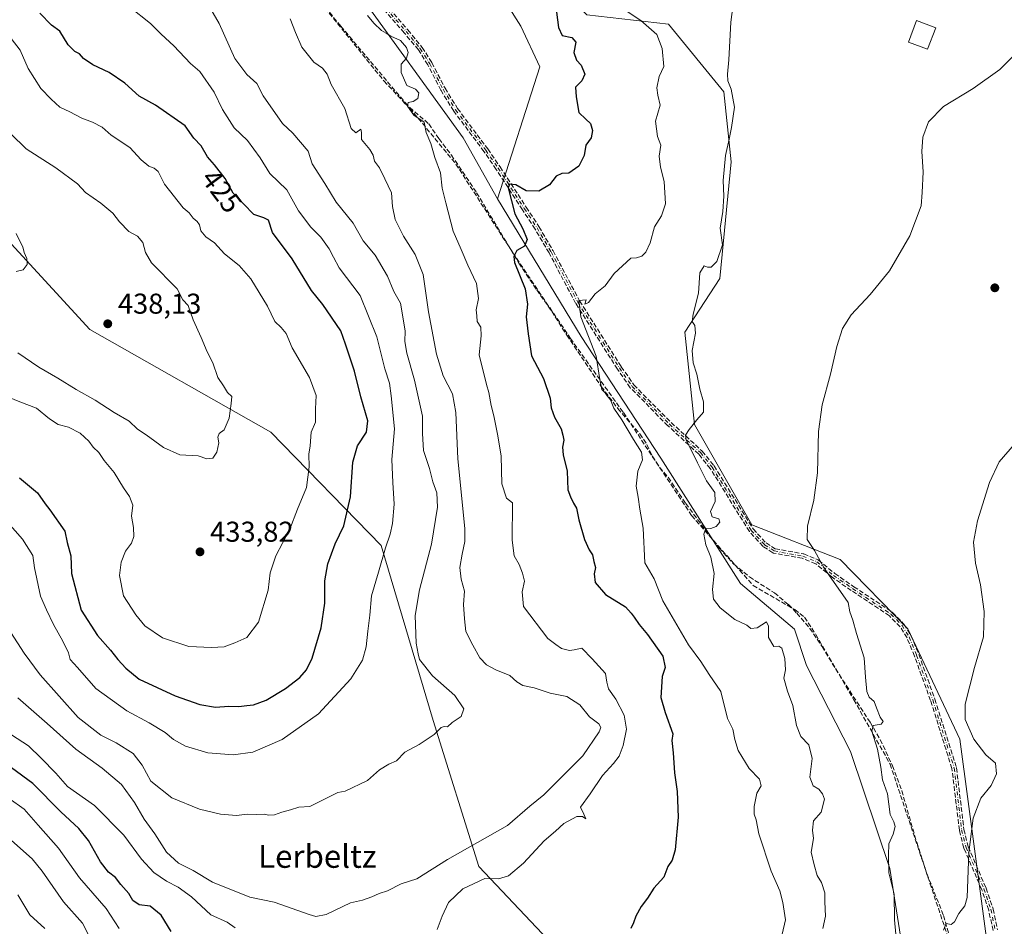
# Model space of a CAD drawing. Units: metres. Extents: x 628513 to 631984, y 4697230 to 4699607.
# Drawn here: x 629104 to 629448, y 4699131 to 4699448 of the extents above; entities that cross this region are included whole.
import ezdxf
from ezdxf.enums import TextEntityAlignment as Align

# ---------------------------------------------------------------- set-up
doc = ezdxf.new("R2010")
doc.units = ezdxf.units.M
doc.header["$MEASUREMENT"] = 0
doc.linetypes.add('DGN Style 3', pattern=[2.307223, 1.648017, -0.659207])
doc.linetypes.add('DGN Style 4', pattern=[2.638475, 1.318413, -0.659207, 0.001648, -0.659207])
for name, color, linetype, lineweight in [('Arbolado forestal CxS', 92, 'Continuous', 0), ('Camino eje', 30, 'DGN Style 4', 13), ('Corriente artificial lineal', 4, 'DGN Style 3', 13), ('Cultivos herbáceos CxS', 92, 'Continuous', 0), ('Curva de nivel maestra', 30, 'Continuous', 30), ('Curva de nivel normal', 30, 'Continuous', 0), ('Edificación Cxs', 1, 'Continuous', 13), ('Matorral CxS', 135, 'Continuous', 0), ('Punto de cota en terreno', 7, 'Continuous', 0), ('Rótulo de curva de nivel directora', 7, 'Continuous', 0), ('Rótulo de punto de cota en terreno', 7, 'Continuous', 0), ('Senda', 7, 'DGN Style 3', 0), ('Suelo desnudo CxS', 253, 'Continuous', 0), ('Texto cartográfico', 7, 'Continuous', 0)]:
    doc.layers.add(name, color=color, linetype=linetype, lineweight=lineweight)
doc.styles.add('Style-Arial', font='txt')

# ---------------------------------------------------------------- blocks, each defined once
blk = doc.blocks.new('*U4')
at = {"layer": 'Cultivos herbáceos CxS', "color": 92, "linetype": 'Continuous', "lineweight": 0}
blk.add_polyline3d([(629443.1197, 4699114.9611, 377.9477), (629432.1277, 4699196.8945, 380.8218), (629413.9895, 4699235.3865, 382.3952), (629390.3549, 4699259.5813, 384.1065), (629359.4791, 4699271.6491, 387.2107), (629339.4997, 4699306.6879, 390.1008), (629336.1101, 4699338.9853, 390.4894), (629348.3233, 4699357.7183, 389.1803), (629352.3339, 4699398.4635, 389.7323), (629349.6821, 4699422.8987, 390.513), (629330.4437, 4699446.5445, 393.2326), (629301.8619, 4699449.8433, 396.7535), (629283.1731, 4699469.0891, 397.7989), (629266.6837, 4699492.1843, 398.2312), (629264.0773, 4699469.1901, 401.1031), (629278.8279, 4699445.8829, 401.338), (629285.4235, 4699431.5861, 401.3421), (629270.7231, 4699385.5427, 401.2112), (629258.7285, 4699406.8207, 403.0073), (629221.8093, 4699457.9293, 404.6794), (629182.0363, 4699512.5293, 404.8788), (629154.5537, 4699537.2741, 407.0558), (629143.4016, 4699554.678, 407.9368), (629585.189, 4699562.9227, 380.5249)], dxfattribs=at)
blk = doc.blocks.new('5PATER')
at = {"layer": 'Suelo desnudo CxS', "linetype": 'Continuous', "lineweight": 0}
h = blk.add_hatch(color=51, dxfattribs=at)
edge = h.paths.add_edge_path()
edge.add_ellipse((0, 0), major_axis=(-0.11, -0.111), ratio=0.999422, start_angle=0, end_angle=360)

msp = doc.modelspace()

# ---------------------------------------------------------------- linework, layer by layer
at = {"layer": 'Arbolado forestal CxS', "color": 92, "linetype": 'Continuous', "lineweight": 0}
for points in [[(629443.1197, 4699114.9611, 377.9477), (629432.1277, 4699196.8945, 380.8218), (629413.9895, 4699235.3865, 382.3952), (629390.3549, 4699259.5813, 384.1065), (629359.4791, 4699271.6491, 387.2107), (629339.4997, 4699306.6879, 390.1008), (629336.1101, 4699338.9853, 390.4894), (629348.3233, 4699357.7183, 389.1803), (629352.3339, 4699398.4635, 389.7323), (629349.6821, 4699422.8987, 390.513), (629330.4437, 4699446.5445, 393.2326), (629301.8619, 4699449.8433, 396.7535), (629283.1731, 4699469.0891, 397.7989), (629266.6837, 4699492.1843, 398.2312), (629264.0773, 4699469.1901, 401.1031), (629278.8279, 4699445.8829, 401.338), (629285.4235, 4699431.5861, 401.3421), (629270.7231, 4699385.5427, 401.2112)], [(629414.6207, 4699107.3487, 383.791), (629407.7393, 4699151.6199, 384.7788), (629393.9589, 4699192.5359, 387.1007), (629378.5565, 4699222.6149, 388.813), (629374.4135, 4699235.2069, 388.6459), (629355.5699, 4699251.2269, 388.5409), (629327.7385, 4699294.9519, 392.8304), (629299.9403, 4699337.4087, 395.9024), (629270.7231, 4699385.5427, 401.2112), (629285.4235, 4699431.5861, 401.3421), (629278.8279, 4699445.8829, 401.338), (629264.0773, 4699469.1901, 401.1031)], [(629301.8619, 4699449.8433, 396.7535), (629330.4437, 4699446.5445, 393.2326), (629349.6821, 4699422.8987, 390.513), (629352.3339, 4699398.4635, 389.7323), (629348.3233, 4699357.7183, 389.1803), (629336.1101, 4699338.9853, 390.4894), (629339.4997, 4699306.6879, 390.1008), (629359.4791, 4699271.6491, 387.2107), (629390.3549, 4699259.5813, 384.1065), (629413.9895, 4699235.3865, 382.3952), (629432.1277, 4699196.8945, 380.8218), (629443.1197, 4699114.9611, 377.9477)], [(629270.7231, 4699385.5427, 401.2112), (629299.9403, 4699337.4087, 395.9024), (629327.7385, 4699294.9519, 392.8304), (629355.5699, 4699251.2269, 388.5409), (629374.4135, 4699235.2069, 388.6459), (629378.5565, 4699222.6149, 388.813), (629393.9589, 4699192.5359, 387.1007), (629407.7393, 4699151.6199, 384.7788), (629414.6207, 4699107.3487, 383.791), (629398.7655, 4699082.1705, 387.2922), (629377.4973, 4699069.5513, 395.2993)]]:
    msp.add_polyline3d(points, dxfattribs=at)
at = {"layer": 'Camino eje', "color": 30, "linetype": 'DGN Style 4', "lineweight": 13}
msp.add_polyline3d([(629226.2801, 4699458.3901, 406.0116), (629238.7701, 4699444.0001, 405.2231), (629243.7101, 4699438.0101, 405.8783), (629247.0401, 4699432.7301, 404.1589), (629251.6701, 4699423.8101, 404.4127), (629256.0801, 4699416.6201, 403.5571), (629266.6301, 4699402.5101, 403.0575), (629270.9301, 4699396.2601, 402.3266), (629280.0601, 4699382.1801, 401.4066), (629284.4901, 4699375.4201, 400.4331), (629289.3801, 4699367.0601, 399.1343), (629298.6901, 4699349.4601, 397.6106), (629313.2401, 4699326.4801, 395.6665), (629317.7301, 4699320.0201, 394.6438), (629330.7701, 4699306.8601, 393.2607), (629341.5501, 4699296.9101, 391.9152), (629345.6501, 4699291.8301, 391.99), (629359.3201, 4699269.7701, 391.6933), (629363.9401, 4699264.7401, 391.0696), (629367.3101, 4699262.5701, 388.5232), (629377.3001, 4699260.7801, 387.2065), (629382.2301, 4699258.7701, 387.9775), (629388.0201, 4699254.0401, 388.6679), (629394.6701, 4699249.4201, 385.8515), (629408.0601, 4699240.5301, 383.6844), (629411.9401, 4699236.5901, 383.4834), (629414.4101, 4699232.5501, 383.5325), (629417.0301, 4699226.1501, 383.357), (629422.6601, 4699210.5901, 382.8877), (629430.1701, 4699186.7301, 381.8482), (629432.7601, 4699165.1301, 380.9528), (629434.2901, 4699159.0201, 381.109), (629440.5401, 4699144.5701, 380.0883), (629442.9701, 4699137.3601, 379.4859), (629444.5201, 4699130.1401, 379.8129)], dxfattribs=at)
at = {"layer": 'Corriente artificial lineal', "color": 4, "linetype": 'DGN Style 3', "lineweight": 13}
msp.add_polyline3d([(629193.0701, 4699473.6301, 407.2249), (629231.0601, 4699426.7101, 406.005), (629238.2801, 4699418.9801, 405.35), (629246.7201, 4699411.7001, 404.4848), (629250.2301, 4699406.5601, 404.1766), (629254.5801, 4699400.7901, 403.9012), (629263.4201, 4699387.6601, 402.7074), (629278.2001, 4699363.0801, 399.7595), (629284.4001, 4699353.7201, 398.9252), (629289.6301, 4699346.2801, 398.0064), (629294.8701, 4699337.9401, 396.9408), (629306.9101, 4699320.0001, 395.2983), (629312.7001, 4699312.3101, 394.8548), (629320.3901, 4699303.5001, 393.9796), (629322.8301, 4699299.7501, 393.7297), (629324.7301, 4699295.7501, 393.6386), (629327.2601, 4699291.7901, 392.9583), (629330.3001, 4699288.3001, 392.4385), (629336.4501, 4699279.1601, 391.2803), (629344.5101, 4699268.2201, 389.9154), (629348.1201, 4699263.6401, 389.3144), (629353.1201, 4699258.0201, 388.7882), (629358.6401, 4699253.5201, 388.2498), (629367.3801, 4699247.9101, 387.9384), (629372.2601, 4699243.8301, 388.0151), (629375.1801, 4699240.8601, 387.9448), (629379.7601, 4699235.5401, 387.7756), (629384.0101, 4699229.2001, 387.5526), (629388.6901, 4699221.5001, 386.9847), (629400.7601, 4699202.7301, 385.389), (629404.3501, 4699196.6701, 384.8485), (629408.6001, 4699187.5301, 384.3025), (629411.8401, 4699178.8501, 383.8587), (629417.0601, 4699160.8901, 383.0276), (629420.6001, 4699149.9001, 382.1602), (629426.4401, 4699135.2401, 380.7436), (629431.1001, 4699118.8001, 379.0409)], dxfattribs=at)
at = {"layer": 'Cultivos herbáceos CxS', "color": 92, "linetype": 'Continuous', "lineweight": 0}
for points in [[(629143.4015, 4699554.6781, 407.9369), (629154.5537, 4699537.2741, 407.0558), (629182.0363, 4699512.5293, 404.8788), (629221.8093, 4699457.9293, 404.6794), (629258.7285, 4699406.8207, 403.0073), (629270.7231, 4699385.5427, 401.2112)], [(629443.1197, 4699114.9611, 377.9477), (629432.1277, 4699196.8945, 380.8218), (629413.9895, 4699235.3865, 382.3952), (629390.3549, 4699259.5813, 384.1065), (629359.4791, 4699271.6491, 387.2107), (629339.4997, 4699306.6879, 390.1008), (629336.1101, 4699338.9853, 390.4894), (629348.3233, 4699357.7183, 389.1803), (629352.3339, 4699398.4635, 389.7323), (629349.6821, 4699422.8987, 390.513), (629330.4437, 4699446.5445, 393.2326), (629301.8619, 4699449.8433, 396.7535), (629283.1731, 4699469.0891, 397.7989), (629266.6837, 4699492.1843, 398.2312), (629264.0773, 4699469.1901, 401.1031), (629278.8279, 4699445.8829, 401.338), (629285.4235, 4699431.5861, 401.3421), (629270.7231, 4699385.5427, 401.2112)]]:
    msp.add_polyline3d(points, dxfattribs=at)
at = {"layer": 'Curva de nivel maestra', "color": 30, "linetype": 'Continuous', "lineweight": 30, "flags": 128}
for points, elevation in [([(629103.81, 4699288.0701), (629110.08, 4699282.8501), (629112.81, 4699278.9701), (629114.44, 4699276.9401), (629119.62, 4699269.4501), (629120.49, 4699265.4801), (629121.69, 4699260.8501), (629121.99, 4699254.6501), (629125.37, 4699241.8401), (629130.99, 4699233.0401), (629135.61, 4699227.9701), (629138.11, 4699224.6901), (629140.97, 4699221.6701), (629145.6, 4699217.7601), (629158.15, 4699211.9301), (629166.77, 4699208.9301), (629172.25, 4699208.0601), (629176.93, 4699208.3401), (629180.4, 4699208.2101), (629183.15, 4699208.6001), (629185.55, 4699208.7801), (629189.87, 4699210.5001), (629196.72, 4699214.5701), (629201.7, 4699218.3601), (629203.98, 4699221.0201), (629206.04, 4699225.0801), (629209.09, 4699235.7501), (629210.42, 4699244.3601), (629210.44, 4699252.1701), (629211.5, 4699258.0601), (629214.07, 4699265.0101), (629217.09, 4699271.3801), (629219.35, 4699281.4601), (629220.17, 4699293.6001), (629221.76, 4699299.3001), (629225.01, 4699304.0601), (629225.38, 4699308.0201), (629222.98, 4699316.3601), (629220.73, 4699325.3001), (629217.59, 4699334.8201), (629215.96, 4699339.4001), (629209.75, 4699348.6401), (629205.76, 4699353.5401), (629198.95, 4699364.6401), (629192.12, 4699373.8001), (629190.76, 4699378.0901), (629189.14, 4699378.8901), (629185.56, 4699380.1201), (629178.35, 4699387.5101), (629175.55, 4699392.6001), (629171.9, 4699397.4601), (629169.38, 4699400.1701), (629167.2, 4699404.0901), (629164.63, 4699406.7601), (629161.66, 4699411.0201), (629151.24, 4699418.2801), (629145.59, 4699421.4201), (629140.54, 4699425.8901), (629135.06, 4699429.6701), (629129.41, 4699432.3501), (629126.1, 4699434.5801), (629124.74, 4699436.1701), (629123.12, 4699437.0301), (629120.82, 4699439.3401), (629117.82, 4699444.1401), (629114.94, 4699446.1901), (629110.87, 4699450.3701)], 425), ([(629291.31, 4699450.7001), (629291.95, 4699445.3601), (629293.31, 4699442.5901), (629296.66, 4699441.8401), (629298, 4699440.1901), (629297.37, 4699436.6501), (629298.29, 4699434.0101), (629299.88, 4699432.2001), (629301.18, 4699429.0201), (629300.09, 4699426.6901), (629297.89, 4699424.5601), (629298.22, 4699421.1501), (629299.15, 4699415.6701), (629301.57, 4699413.3701), (629303.11, 4699411.8201), (629303.81, 4699409.4201), (629303.39, 4699406.7901), (629301.54, 4699404.2501), (629300.94, 4699400.6601), (629299.06, 4699396.8901), (629295.57, 4699394.4901), (629293.16, 4699394.4001), (629291.19, 4699393.4501), (629288.87, 4699390.4201), (629285.07, 4699388.2701), (629280.69, 4699388.3801), (629277.07, 4699390.4001), (629274.91, 4699390.6701), (629274.47, 4699389.3701), (629276.71, 4699380.2801), (629279.54, 4699375.1001), (629281.06, 4699371.3501), (629280.07, 4699368.9601), (629277.43, 4699367.5401), (629276.36, 4699365.4001), (629276.65, 4699363.3301), (629280.32, 4699354.0601), (629281.12, 4699348.7401), (629280.72, 4699344.3701), (629281.46, 4699338.3601), (629282.58, 4699330.7201), (629286.76, 4699322.8501), (629289.11, 4699315.9201), (629289.45, 4699312.5601), (629290.54, 4699309.2901), (629292.97, 4699305.2101), (629293.56, 4699302.9801), (629293.82, 4699301.3101), (629293.37, 4699298.8601), (629293.64, 4699296.1001), (629294.99, 4699290.3801), (629295.3, 4699283.8601), (629296.2, 4699281.4401), (629297.24, 4699279.2801), (629298.26, 4699277.4801), (629299.13, 4699273.4201), (629301.04, 4699266.5201), (629302.65, 4699262.9801), (629303.86, 4699261.2701), (629304.37, 4699258.8601), (629304.96, 4699256.7801), (629304.44, 4699254.5701), (629304.81, 4699251.5801), (629308.36, 4699247.3101), (629315.4, 4699243.0001), (629317.34, 4699240.8301), (629318.45, 4699239.4701), (629320.11, 4699236.8901), (629323.09, 4699233.3601), (629328.39, 4699225.8601), (629329.21, 4699221.8401), (629328.2, 4699218.6901), (629327.71, 4699211.3401), (629329.22, 4699206.1501), (629331.89, 4699198.6501), (629331.55, 4699196.3601), (629332.04, 4699192.0201), (629332.44, 4699185.0901), (629333.44, 4699178.6101), (629333.76, 4699169.6401), (629332.69, 4699158.2201), (629331.74, 4699154.5701), (629330.21, 4699152.3601), (629328.83, 4699148.6901), (629325.29, 4699144.7701), (629323.05, 4699141.3401), (629320.82, 4699138.4401), (629319, 4699135.0201), (629318.18, 4699132.6901), (629317.27, 4699130.6901)], 400), ([(629156.74, 4699129.7201), (629153.29, 4699135.4101), (629149.43, 4699138.4801), (629145.59, 4699138.9901), (629143.4, 4699140.5101), (629141.92, 4699142.9101), (629139.17, 4699146.0801), (629137.26, 4699148.5601), (629134.9, 4699150.4401), (629132.13, 4699153.9601), (629127.88, 4699161.4601), (629124.56, 4699165.6801), (629118.22, 4699171.4101), (629108.43, 4699181.3201), (629101.02, 4699186.8601)], 400)]:
    msp.add_lwpolyline(points, dxfattribs=dict(at, elevation=elevation))
at = {"layer": 'Curva de nivel normal', "color": 30, "linetype": 'Continuous', "lineweight": 0, "flags": 128}
for points, elevation in [([(629384.34, 4699130.6901), (629385.2, 4699135.0201), (629384.96, 4699140.0401), (629384.98, 4699143.2101), (629383.8, 4699146.8001), (629382.31, 4699149.1801), (629381.32, 4699152.9801), (629380.27, 4699157.3701), (629381.05, 4699162.1001), (629380.65, 4699165.0201), (629381.04, 4699168.3601), (629383.75, 4699171.3801), (629384.92, 4699175.9101), (629384.15, 4699177.8001), (629382.95, 4699179.3901), (629380.92, 4699180.5601), (629379.76, 4699183.6101), (629380.53, 4699190.1101), (629379.39, 4699194.9001), (629376.64, 4699197.7901), (629375.07, 4699201.5601), (629373.78, 4699208.6101), (629371.92, 4699213.5801), (629370.7, 4699218.1301), (629371.25, 4699221.0801), (629371.03, 4699225.0301), (629369.97, 4699228.6601), (629368.98, 4699229.3301), (629367.13, 4699229.2101), (629365.31, 4699232.3601), (629365.35, 4699236.3001), (629364.62, 4699237.8301), (629361.4, 4699235.7601), (629359.14, 4699235.4501), (629357.77, 4699236.6901), (629353.58, 4699238.6901), (629348.45, 4699242.7401), (629346.13, 4699245.7701), (629345.73, 4699249.1601), (629346.31, 4699254.6901), (629345.23, 4699260.3501), (629343.42, 4699264.6501), (629342.77, 4699268.4101), (629343.43, 4699270.5201), (629345.2, 4699270.4501), (629347.1, 4699271.0801), (629348.37, 4699272.6101), (629347.98, 4699273.8401), (629345.63, 4699274.5201), (629345.03, 4699276.3701), (629346.75, 4699279.8901), (629346.58, 4699282.9601), (629343.62, 4699287.1101), (629340.53, 4699293.3601), (629336.54, 4699301.3501), (629336.35, 4699302.9701), (629337.58, 4699305.0201), (629340.28, 4699308.3601), (629342.66, 4699311.0201), (629342.6, 4699314.6901), (629341.3, 4699319.0201), (629340.3, 4699324.2801), (629338.98, 4699328.2501), (629338.72, 4699332.5501), (629339.83, 4699338.6601), (629339.63, 4699341.2501), (629338.68, 4699342.6701), (629339, 4699345.2301), (629340.89, 4699352.5801), (629341.3, 4699359.6901), (629342.84, 4699362.1501), (629344.02, 4699361.6701), (629345.3, 4699361.7001), (629347.27, 4699363.6601), (629349.26, 4699369.4401), (629348.45, 4699375.2701), (629349.42, 4699381.1301), (629349.77, 4699386.4601), (629349.54, 4699391.9201), (629350.34, 4699400.7101), (629351.64, 4699406.3301), (629352.36, 4699410.4001), (629353.49, 4699417.4901), (629352.28, 4699423.8601), (629351.13, 4699426.6901), (629350.98, 4699429.0201), (629351.45, 4699434.0701), (629352.17, 4699447.2201), (629354.87, 4699467.7401)], 390), ([(629100.78, 4699234.1501), (629105.45, 4699226.9001), (629110.97, 4699219.3401), (629124.27, 4699204.4201), (629132.17, 4699198.2201), (629137.56, 4699195.6001), (629143.45, 4699191.8201), (629146.64, 4699187.8001), (629149.64, 4699182.1301), (629157.03, 4699176.4001), (629166.7, 4699172.3501), (629173.93, 4699170.6101), (629179.57, 4699170.2401), (629183.28, 4699170.6601), (629186.66, 4699170.4901), (629189.17, 4699170.6601), (629190.79, 4699170.2801), (629192.8, 4699170.4201), (629195.35, 4699171.3601), (629198.44, 4699172.2001), (629201.33, 4699173.1401), (629205.2, 4699173.3101), (629214.89, 4699178.2401), (629217.49, 4699178.6801), (629225.3, 4699182.4601), (629229.51, 4699186.1401), (629232.71, 4699188.0601), (629235.4, 4699189.2801), (629238.3, 4699192.3601), (629243.3, 4699195.0201), (629248.53, 4699198.4501), (629251, 4699200.8801), (629252.06, 4699201.3101), (629253.2, 4699201.1601), (629254.89, 4699202.6901), (629257.97, 4699204.7501), (629258.97, 4699207.3801), (629255.78, 4699212.1301), (629247.99, 4699218.9401), (629243.5, 4699224.6601), (629242.98, 4699226.6501), (629242.24, 4699230.4201), (629241.91, 4699240.0001), (629243.44, 4699248.9501), (629247.66, 4699264.9101), (629249.8, 4699277.8701), (629249.52, 4699282.8601), (629248.16, 4699286.7201), (629246.95, 4699291.3101), (629244.83, 4699297.6501), (629244.54, 4699303.5401), (629244.48, 4699309.6901), (629241.75, 4699322.1801), (629239.06, 4699331.6101), (629238.39, 4699335.7101), (629238.42, 4699339.4901), (629236.78, 4699349.0601), (629234.51, 4699353.1801), (629232.23, 4699358.5201), (629228.03, 4699365.8401), (629223.79, 4699370.9001), (629220.24, 4699377.0101), (629214.32, 4699384.3201), (629210.41, 4699390.8601), (629205.96, 4699397.7901), (629204.53, 4699402.2001), (629199.2, 4699408.4201), (629195.57, 4699411.8801), (629188.84, 4699421.4901), (629186.65, 4699425.8201), (629183.16, 4699428.9401), (629179.02, 4699434.5401), (629173.46, 4699446.7401), (629166.41, 4699459.0801)], 415), ([(629093.63, 4699279.2101), (629104.82, 4699266.7301), (629108.42, 4699261.0001), (629109.07, 4699256.7101), (629111.18, 4699246.7701), (629113.21, 4699242.0301), (629115.69, 4699236.8401), (629118.94, 4699231.1001), (629120.86, 4699227.0101), (629121.52, 4699224.6701), (629124.09, 4699221.9001), (629130.46, 4699214.5501), (629141.32, 4699206.7901), (629149.1, 4699202.5801), (629154.66, 4699199.1401), (629157.54, 4699196.6801), (629161.78, 4699194.4401), (629169.51, 4699192.1101), (629178.38, 4699191.4201), (629185.23, 4699192.3601), (629195.53, 4699196.6901), (629208.15, 4699205.6901), (629219.46, 4699217.8601), (629223.6, 4699224.4801), (629224.84, 4699229.0301), (629225.39, 4699234.5801), (629226.14, 4699240.1401), (629226.72, 4699246.9001), (629229.18, 4699255.1101), (629231.54, 4699263.7101), (629233.21, 4699268.4801), (629234.02, 4699272.1801), (629234.58, 4699278.9301), (629234.1, 4699286.4801), (629233.83, 4699294.4901), (629234.71, 4699305.1901), (629233.62, 4699316.7501), (629233.01, 4699321.1601), (629231.33, 4699326.1501), (629228.52, 4699337.3501), (629222.73, 4699351.7801), (629215.39, 4699361.4401), (629213.39, 4699365.1101), (629211.92, 4699368.0801), (629208.96, 4699372.1201), (629205.51, 4699375.6601), (629201.23, 4699381.3801), (629197.14, 4699388.6301), (629191.24, 4699394.3801), (629187.83, 4699399.9101), (629183.39, 4699405.8801), (629178.75, 4699410.3801), (629174.64, 4699416.6901), (629171.8, 4699422.8101), (629166.78, 4699429.9901), (629163.51, 4699432.8501), (629157.71, 4699438.9401), (629153.2, 4699443.0501), (629149.51, 4699446.7901), (629142.25, 4699452.6401)], 420), ([(629370.04, 4699128.6901), (629371.26, 4699133.8001), (629370.27, 4699139.8101), (629369.33, 4699143.9201), (629366.24, 4699150.7701), (629361.9, 4699163.8201), (629361, 4699168.6401), (629360.36, 4699170.6901), (629360.26, 4699173.3601), (629361.21, 4699178.0001), (629362.8, 4699180.5601), (629362.2, 4699182.8601), (629358.6, 4699186.5501), (629354.69, 4699192.9201), (629353.56, 4699196.7001), (629352.87, 4699200.3301), (629350.96, 4699204.1101), (629348.68, 4699213.5001), (629344.62, 4699219.4401), (629341.69, 4699223.9701), (629337.42, 4699229.7401), (629328.37, 4699245.1901), (629325.37, 4699252.8501), (629322.18, 4699258.4601), (629321.6, 4699270.5201), (629320.41, 4699277.1301), (629319.84, 4699281.3801), (629319.12, 4699285.1801), (629319.66, 4699290.4501), (629321.28, 4699294.3801), (629320.99, 4699297.0201), (629318.13, 4699301.4601), (629314.07, 4699308.3601), (629311.26, 4699312.4201), (629310.16, 4699315.3801), (629309.02, 4699316.7501), (629308.29, 4699317.8401), (629307.17, 4699319.0001), (629306.48, 4699322.4301), (629305.12, 4699330.5501), (629299.84, 4699344.3601), (629299.08, 4699350.0701), (629301.68, 4699350.3201), (629301.23, 4699348.7201), (629302.49, 4699349.2801), (629304.8, 4699352.3601), (629308.3, 4699355.2101), (629311.42, 4699359.4201), (629317.2, 4699364.8301), (629319.2, 4699364.9201), (629321.07, 4699365.4801), (629322.49, 4699366.9501), (629323.99, 4699370.2201), (629325.51, 4699375.7801), (629327.91, 4699379.6101), (629329.3, 4699383.8301), (629328.89, 4699391.6101), (629327.58, 4699396.6201), (629327.19, 4699400.4801), (629327.72, 4699404.3001), (629326.6, 4699407.3401), (629325.87, 4699412.6201), (629327.44, 4699418.2101), (629326.71, 4699421.6801), (629326.37, 4699424.2601), (629327.14, 4699428.2201), (629328.72, 4699431.7801), (629328.18, 4699438.0501), (629326.36, 4699442.9301), (629320.79, 4699447.8301), (629313.52, 4699452.6001)], 395), ([(629103.18, 4699211.2401), (629113.4, 4699202.3601), (629123.51, 4699193.3501), (629132.68, 4699186.7701), (629139.39, 4699181.0601), (629143.9, 4699174.7801), (629147.29, 4699168.9601), (629151, 4699163.8201), (629155.14, 4699157.3801), (629159.33, 4699153.4901), (629164.4, 4699150.9301), (629171.24, 4699146.8801), (629184.22, 4699141.7101), (629192.77, 4699139.9001), (629204.92, 4699135.6101), (629207.28, 4699134.9401), (629210.89, 4699135.6601), (629219.4, 4699139.6301), (629223.5, 4699140.6401), (629226.87, 4699141.7701), (629229.32, 4699142.9801), (629232.33, 4699143.9201), (629237.08, 4699146.2901), (629242.54, 4699148.0401), (629253.2, 4699154.8301), (629274.15, 4699166.6901), (629281.96, 4699173.4401), (629286.83, 4699177.3601), (629300.46, 4699191.0601), (629306.21, 4699199.4201), (629306.78, 4699200.8801), (629306.08, 4699202.2401), (629302.76, 4699204.5901), (629299.46, 4699208.8701), (629294.94, 4699211.7701), (629289.11, 4699212.9201), (629283.51, 4699214.7701), (629279.58, 4699215.6401), (629277.46, 4699216.9101), (629274.96, 4699219.0701), (629270.12, 4699221.0001), (629266.91, 4699222.7501), (629264.56, 4699225.2001), (629262.09, 4699229.6901), (629259.65, 4699234.4401), (629259.2, 4699238.8801), (629258.83, 4699243.8701), (629259.15, 4699248.5701), (629257.99, 4699252.6901), (629257.57, 4699256.8401), (629258.38, 4699261.5001), (629259.33, 4699265.8201), (629259.3, 4699270.4601), (629256.82, 4699294.7801), (629256.2, 4699310.8801), (629254.95, 4699317.4501), (629251.69, 4699323.7101), (629249.45, 4699331.3201), (629246.63, 4699346.1001), (629244.78, 4699359.0901), (629241.98, 4699366.0801), (629237.82, 4699372.5401), (629234.92, 4699378.3601), (629234.04, 4699382.8601), (629233.63, 4699387.6801), (629231.38, 4699392.5201), (629229.48, 4699396.3601), (629227.74, 4699398.7301), (629227.29, 4699400.7601), (629226.09, 4699402.7301), (629223.19, 4699406.2801), (629223.18, 4699408.7001), (629222.92, 4699409.9201), (629221.26, 4699408.5901), (629219.63, 4699410.1301), (629217.44, 4699417.0801), (629212.66, 4699425.4201), (629211.26, 4699429.0301), (629209.64, 4699431.1301), (629206.58, 4699433.3001), (629202.38, 4699438.4601), (629200.2, 4699443.5901), (629198.28, 4699448.4401)], 410), ([(629249.68, 4699130.4001), (629251.38, 4699135.0501), (629253.64, 4699139.8001), (629258.61, 4699144.6201), (629266.3, 4699148.1601), (629271.03, 4699148.0501), (629274.51, 4699149.1501), (629279.81, 4699153.5701), (629286.98, 4699161.3201), (629290.98, 4699164.7601), (629293.87, 4699167.3601), (629298.43, 4699169.8401), (629300.43, 4699169.8801), (629301.5, 4699168.9901), (629300.82, 4699170.6901), (629299.67, 4699173.1101), (629303.07, 4699177.7401), (629307.3, 4699184.2101), (629311.25, 4699188.3801), (629313.16, 4699190.9201), (629314.57, 4699194.5901), (629315.7, 4699200.2801), (629314.93, 4699205.2801), (629311.99, 4699210.8501), (629309.41, 4699214.4701), (629308.88, 4699216.7801), (629308.45, 4699219.7701), (629303.78, 4699224.9001), (629300.19, 4699228.5801), (629297.52, 4699228.0101), (629295.78, 4699227.7601), (629293.08, 4699228.4601), (629291.06, 4699229.8701), (629288.27, 4699231.9801), (629279.82, 4699243.1801), (629279.26, 4699248.3001), (629280.18, 4699252.0401), (629279.38, 4699254.8201), (629278.27, 4699257.8801), (629276.57, 4699260.9001), (629275.81, 4699266.3601), (629275.89, 4699279.3801), (629273.78, 4699280.9801), (629272.26, 4699286.0501), (629272, 4699295.7201), (629270.77, 4699302.7301), (629269.44, 4699309.7201), (629268.44, 4699313.3801), (629267.64, 4699317.9501), (629266.81, 4699320.7401), (629264.32, 4699331.0201), (629264.99, 4699337.6901), (629264.87, 4699340.6801), (629263.59, 4699342.6601), (629263.5, 4699344.6301), (629263.26, 4699346.8001), (629264.06, 4699350.7801), (629263.42, 4699355.9401), (629260.32, 4699362.3501), (629258.04, 4699367.8001), (629255.23, 4699374.2801), (629252.6, 4699384.1501), (629251.34, 4699389.2101), (629250.76, 4699394.5901), (629248.82, 4699399.9801), (629247.4, 4699404.8901), (629245.76, 4699408.7501), (629245.14, 4699412.3101), (629241.47, 4699414.8001), (629239.24, 4699417.8401), (629239.47, 4699419.1901), (629241.2, 4699419.5101), (629242.91, 4699420.5801), (629243.27, 4699422.5301), (629242.06, 4699423.8401), (629238.98, 4699425.1401), (629237.02, 4699429.6301), (629237.02, 4699432.6201), (629238.94, 4699434.6901), (629239.55, 4699436.5901), (629238.95, 4699438.3701), (629236.8, 4699440.7901), (629233.42, 4699442.3001), (629231.87, 4699443.3601), (629230.21, 4699444.3701), (629227.49, 4699446.8401), (629225.26, 4699449.5201)], 405), ([(629094.47, 4699318.5201), (629103.92, 4699314.6301), (629109.7, 4699312.4101), (629114.21, 4699308.7001), (629117.29, 4699306.7801), (629120.85, 4699305.8501), (629124.99, 4699303.6601), (629128.04, 4699300.8601), (629129.48, 4699298.7601), (629131.47, 4699296.9601), (629133.3, 4699294.1201), (629136.87, 4699290.0201), (629140.09, 4699284.5801), (629142.25, 4699281.6401), (629143.32, 4699278.5501), (629142.92, 4699274.6901), (629143.6, 4699270.8001), (629143.76, 4699267.6001), (629142.9, 4699265.2901), (629140.86, 4699262.4801), (629139.26, 4699258.6901), (629138.66, 4699254.0401), (629140.13, 4699246.9001), (629144.46, 4699240.2801), (629147.51, 4699236.4001), (629153.78, 4699232.2601), (629162.94, 4699229.1701), (629170.81, 4699228.9101), (629175.21, 4699229.0301), (629178.97, 4699230.5201), (629183.14, 4699232.3001), (629187.22, 4699237.7201), (629190.6, 4699248.9001), (629191.29, 4699254.8801), (629193.26, 4699260.8601), (629198.24, 4699270.2301), (629200.84, 4699277.1101), (629204.04, 4699284.6801), (629204.97, 4699292.0001), (629204.79, 4699296.3501), (629205.33, 4699299.3301), (629205.58, 4699304.0101), (629207.11, 4699307.6001), (629207.13, 4699312.1901), (629207.37, 4699316.8001), (629205.07, 4699323.1301), (629199.01, 4699333.5301), (629196.85, 4699338.4501), (629195.12, 4699340.6301), (629192.92, 4699342.7001), (629190.38, 4699348.0201), (629184.56, 4699357.5701), (629180.54, 4699362.3001), (629175.38, 4699366.3001), (629171.92, 4699370.1801), (629168.88, 4699372.2301), (629167.12, 4699374.3601), (629166.6, 4699376.4401), (629165.85, 4699377.5801), (629164.41, 4699378.8401), (629163.02, 4699380.6601), (629160.89, 4699382.3801), (629154.38, 4699390.6901), (629152.25, 4699395.0701), (629150.76, 4699396.2501), (629148.93, 4699396.9001), (629146.25, 4699399.1401), (629142.28, 4699403.4601), (629135.79, 4699407.7601), (629132.7, 4699410.5601), (629129.28, 4699412.3401), (629125.59, 4699413.6501), (629121.38, 4699415.9301), (629117.84, 4699417.5901), (629114.83, 4699420.3201), (629111.21, 4699424.0301), (629106.87, 4699431.0301), (629103.98, 4699437.4801), (629097.72, 4699445.5501)], 430), ([(629409.78, 4699128.6901), (629409.32, 4699133.7901), (629409.17, 4699142.7001), (629407.39, 4699150.2201), (629407.19, 4699156.3401), (629407.3, 4699160.3001), (629408.9, 4699163.6501), (629409.59, 4699166.4001), (629409.03, 4699167.9201), (629407.8, 4699170.5001), (629406.86, 4699177.7601), (629405.14, 4699182.6901), (629404.54, 4699187.0901), (629403.36, 4699193.3001), (629401.45, 4699199.6101), (629401.83, 4699201.6101), (629404.6, 4699202.0301), (629405.36, 4699203.0401), (629404.34, 4699204.4901), (629402.98, 4699207.8001), (629402.22, 4699210.0401), (629400.43, 4699211.5101), (629399.61, 4699213.4501), (629399.13, 4699218.4801), (629398.75, 4699225.3001), (629396.06, 4699233.6901), (629394.73, 4699238.4201), (629393.77, 4699241.3201), (629393.1, 4699244.5801), (629384.72, 4699256.5401), (629381.38, 4699262.6901), (629378.86, 4699266.6201), (629378.9, 4699271.2101), (629381.14, 4699280.2901), (629382.4, 4699289.8901), (629382.8, 4699304.2401), (629384.01, 4699313.6001), (629386.92, 4699324.3601), (629389.2, 4699334.0201), (629391.2, 4699340.3001), (629394.2, 4699345.0401), (629400.87, 4699352.0801), (629407.57, 4699360.4001), (629414.69, 4699372.6001), (629418.57, 4699383.0601), (629419.03, 4699387.7501), (629419.28, 4699394.9401), (629418.81, 4699402.0801), (629419.22, 4699407.0201), (629421.2, 4699412.4801), (629426.46, 4699417.7601), (629436.77, 4699424.0201), (629446.15, 4699430.6801), (629452.82, 4699437.4801)], 385), ([(629100.74, 4699408.2501), (629106.15, 4699403.0401), (629116.49, 4699396.3101), (629124.01, 4699390.8301), (629126.87, 4699387.6901), (629132.23, 4699384.0601), (629136.35, 4699380.5001), (629138.66, 4699377.4801), (629142.02, 4699374.1801), (629145.02, 4699372.5101), (629146.88, 4699370.3101), (629147.83, 4699366.7601), (629149.92, 4699363.1401), (629158.86, 4699354.1101), (629160.82, 4699350.3101), (629162.67, 4699348.3401), (629164.41, 4699343.2601), (629167.21, 4699337.0601), (629169.29, 4699332.0901), (629171.3, 4699328.2901), (629173.09, 4699323.1901), (629174.99, 4699320.2701), (629176.38, 4699317.9401), (629177.95, 4699316.5201), (629177.75, 4699314.0201), (629177.03, 4699308.9401), (629175.22, 4699304.9001), (629173.49, 4699303.6401), (629173.08, 4699302.3601), (629173.37, 4699300.3101), (629172.7, 4699297.0201), (629171.29, 4699294.9601), (629169.24, 4699294.6901), (629166.2, 4699295.7301), (629159.76, 4699296.1401), (629154.11, 4699298.6401), (629148.07, 4699303.1001), (629144.98, 4699305.1201), (629142.05, 4699307.8801), (629136.9, 4699310.9601), (629130.18, 4699315.2501), (629123.6, 4699318.9001), (629117.19, 4699322.8601), (629110.51, 4699326.7301), (629103.26, 4699331.7401)], 435), ([(629102.64, 4699373.3901), (629103.87, 4699370.7301), (629105.01, 4699368.7601), (629105.48, 4699366.7601), (629106.32, 4699364.7001), (629106.42, 4699362.6201), (629105.06, 4699360.7501), (629102.65, 4699360.2101)], 440), ([(629426.43, 4699130.1001), (629427.37, 4699132.4701), (629429.06, 4699132.0801), (629430.29, 4699133.0801), (629431.78, 4699135.9301), (629433.87, 4699138.6601), (629434.71, 4699141.5801), (629435.25, 4699157.2601), (629436.75, 4699169.3001), (629439.48, 4699176.2601), (629443.02, 4699180.6901), (629444.88, 4699184.7201), (629444.62, 4699188.4601), (629441.16, 4699191.3201), (629436.98, 4699196.8001), (629433.93, 4699203.7501), (629433.94, 4699209.1001), (629437.3, 4699221.8501), (629440.38, 4699232.6001), (629440.64, 4699241.4301), (629439.31, 4699250.6901), (629437.56, 4699258.3201), (629436.95, 4699265.6101), (629438.26, 4699273.1001), (629442.47, 4699286.4701), (629445.9, 4699293.6701), (629451.19, 4699299.8801)], 380), ([(629101.02, 4699198.3401), (629106.98, 4699194.5301), (629111.41, 4699190.1901), (629116.51, 4699185.0001), (629120.58, 4699180.2801), (629130.02, 4699173.6701), (629140.25, 4699163.2701), (629146.42, 4699154.9001), (629150.74, 4699150.2801), (629155.11, 4699147.2201), (629159.21, 4699145.1901), (629163.83, 4699141.7701), (629170.58, 4699135.4401), (629176.26, 4699132.8901), (629179.07, 4699131.0001)], 405), ([(629100.23, 4699176.1001), (629105.39, 4699172.4201), (629110.3, 4699166.7901), (629117.42, 4699158.7801), (629124.79, 4699148.4401), (629134.01, 4699137.6901), (629138.65, 4699130.6901)], 395), ([(629098.85, 4699163.2801), (629108.25, 4699155.0201), (629111.71, 4699150.7301), (629119.15, 4699140.0901), (629125.77, 4699132.5901), (629128.04, 4699128.2301)], 390), ([(629103.16, 4699142.4401), (629107.36, 4699135.5201), (629112.68, 4699130.7101)], 385)]:
    msp.add_lwpolyline(points, dxfattribs=dict(at, elevation=elevation))
at = {"layer": 'Edificación Cxs', "color": 1, "linetype": 'Continuous', "lineweight": 13}
msp.add_polyline3d([(629423.7001, 4699445.2401, 387.7939), (629420.8601, 4699437.7501, 387.7958), (629414.1901, 4699440.2901, 390.3472), (629417.0401, 4699447.7801, 389.5226), (629423.7001, 4699445.2401, 387.7939)], dxfattribs=at)
msp.add_3dface([(629423.7001, 4699445.2401, 390.3472), (629420.8601, 4699437.7501, 390.3472), (629414.1901, 4699440.2901, 390.3472), (629417.0401, 4699447.7801, 390.3472)], dxfattribs=at)
at = {"layer": 'Matorral CxS', "color": 135, "linetype": 'Continuous', "lineweight": 0}
for points in [[(628821.9624, 4699548.6793, 438.9246), (629143.4016, 4699554.678, 407.9368), (629154.5537, 4699537.2741, 407.0558), (629182.0363, 4699512.5293, 404.8788), (629221.8093, 4699457.9293, 404.6794), (629258.7285, 4699406.8207, 403.0073), (629270.7231, 4699385.5427, 401.2112), (629299.9403, 4699337.4087, 395.9024), (629327.7385, 4699294.9519, 392.8304), (629355.5699, 4699251.2269, 388.5409), (629374.4135, 4699235.2069, 388.6459), (629378.5565, 4699222.6149, 388.813), (629393.9589, 4699192.5359, 387.1007), (629407.7393, 4699151.6199, 384.7788), (629414.6207, 4699107.3487, 383.791)], [(629143.4015, 4699554.6781, 407.9369), (629154.5537, 4699537.2741, 407.0558), (629182.0363, 4699512.5293, 404.8788), (629221.8093, 4699457.9293, 404.6794), (629258.7285, 4699406.8207, 403.0073), (629270.7231, 4699385.5427, 401.2112)], [(629270.7231, 4699385.5427, 401.2112), (629299.9403, 4699337.4087, 395.9024), (629327.7385, 4699294.9519, 392.8304), (629355.5699, 4699251.2269, 388.5409), (629374.4135, 4699235.2069, 388.6459), (629378.5565, 4699222.6149, 388.813), (629393.9589, 4699192.5359, 387.1007), (629407.7393, 4699151.6199, 384.7788), (629414.6207, 4699107.3487, 383.791), (629398.7655, 4699082.1705, 387.2922), (629377.4973, 4699069.5513, 395.2993)], [(629377.4973, 4699069.5513, 395.2993), (629360.9087, 4699072.2941, 395.0638), (629335.8987, 4699068.2289, 395.7098), (629325.6579, 4699084.0767, 397.2926), (629310.5393, 4699103.3677, 399.2024), (629264.1481, 4699152.3245, 407.9976), (629248.1949, 4699203.3445, 415.4602), (629230.0709, 4699264.4675, 420.9844), (629191.5475, 4699304.1045, 432.2446), (629128.3483, 4699339.9241, 438.4342), (629096.9579, 4699374.0317, 440.5494), (629045.6189, 4699345.3891, 425.5886), (628988.2747, 4699307.9253, 407.3635)], [(629310.5393, 4699103.3677, 399.2024), (629264.1481, 4699152.3245, 407.9976), (629248.1949, 4699203.3445, 415.4602), (629230.0709, 4699264.4675, 420.9844), (629191.5475, 4699304.1045, 432.2446), (629128.3483, 4699339.9241, 438.4342), (629096.9579, 4699374.0317, 440.5494)], [(629096.9579, 4699374.0317, 440.5494), (629128.3483, 4699339.9241, 438.4342), (629191.5475, 4699304.1045, 432.2446), (629230.0709, 4699264.4675, 420.9844), (629248.1949, 4699203.3445, 415.4602), (629264.1481, 4699152.3245, 407.9976), (629310.5393, 4699103.3677, 399.2024)]]:
    msp.add_polyline3d(points, dxfattribs=at)
at = {"layer": 'Senda', "color": 7, "linetype": 'DGN Style 3', "lineweight": 0}
for points in [[(629110.1126, 4699554.0568, 414.4702), (629122.1003, 4699537.9193, 414.4036), (629135.2767, 4699518.8427, 412.8863), (629151.6809, 4699502.7031, 411.2433), (629168.3497, 4699491.8551, 410.432), (629178.1393, 4699486.8281, 409.546), (629186.3413, 4699480.4781, 409.0925), (629192.9559, 4699473.8635, 409.1333), (629215.9747, 4699445.8177, 407.4385), (629240.0519, 4699417.2425, 406.4114), (629256.1915, 4699397.6633, 404.9084), (629276.0353, 4699366.7071, 401.4321), (629296.1437, 4699336.8091, 397.7553), (629314.6645, 4699310.8799, 395.7957), (629338.4771, 4699274.8965, 392.1386), (629359.9083, 4699250.5547, 390.9915), (629374.4605, 4699242.0881, 391.6094), (629377.9001, 4699239.4421, 391.4049), (629381.8689, 4699233.3567, 392.2779), (629395.0981, 4699210.6025, 388.8296), (629407.7981, 4699188.1129, 385.9749), (629435.8439, 4699104.2399, 379.0373), (629447.1551, 4699069.6773, 373.4523)], [(629443.7346, 4699129.9875, 380.1219), (629442.1975, 4699137.1477, 379.8108), (629439.7926, 4699144.2831, 380.448), (629433.5558, 4699158.7026, 381.4674), (629433.5383, 4699158.7465, 381.4658), (629433.5144, 4699158.8243, 381.4599), (629431.984, 4699164.9358, 381.2663), (629431.969, 4699165.0109, 381.277), (629431.9658, 4699165.0349, 381.2797), (629429.3846, 4699186.561, 382.0913), (629421.9021, 4699210.3338, 383.2507), (629416.2834, 4699225.8624, 383.8771), (629413.694, 4699232.1876, 383.9547), (629411.3055, 4699236.0944, 383.8542), (629407.5484, 4699239.9096, 384.052), (629394.2276, 4699248.7537, 386.2032), (629394.2136, 4699248.7631, 386.2108), (629387.5636, 4699253.3831, 389.0094), (629387.5531, 4699253.3906, 389.0137), (629387.514, 4699253.4206, 389.0292), (629381.8169, 4699258.0747, 388.2543), (629377.0761, 4699260.0075, 387.7475), (629367.169, 4699261.7827, 389.2202), (629367.1321, 4699261.7902, 389.2242), (629367.0553, 4699261.8118, 389.2271), (629366.9811, 4699261.8409, 389.2226), (629366.9101, 4699261.8773, 389.2107), (629366.877, 4699261.8975, 389.2024), (629363.507, 4699264.0675, 390.8614), (629363.4255, 4699264.1276, 390.9389), (629363.3523, 4699264.1975, 391.0195), (629358.7309, 4699269.229, 391.7932), (629358.6824, 4699269.2871, 391.759), (629358.6401, 4699269.3488, 391.7252), (629344.9963, 4699291.3664, 392.1272), (629340.9644, 4699296.3621, 392.322), (629330.2275, 4699306.2723, 393.5007), (629330.2018, 4699306.2971, 393.5019), (629317.1618, 4699319.4571, 394.8066), (629317.0732, 4699319.5636, 394.8502), (629312.5832, 4699326.0236, 395.8521), (629312.5642, 4699326.0522, 395.8451), (629298.0142, 4699349.0322, 397.7611), (629298.0074, 4699349.043, 397.762), (629297.9829, 4699349.0861, 397.7651), (629288.6809, 4699366.671, 399.022), (629283.8098, 4699374.9987, 400.247), (629279.3899, 4699381.7433, 401.5967), (629270.2648, 4699395.8157, 402.6587), (629265.9799, 4699402.0437, 403.5709), (629255.4394, 4699416.1411, 403.7579), (629255.3981, 4699416.2019, 403.7606), (629250.9878, 4699423.3924, 404.6457), (629250.96, 4699423.4416, 404.6473), (629246.3455, 4699432.3318, 404.4649), (629243.0605, 4699437.5404, 406.426), (629238.1593, 4699443.4834, 405.4654), (629225.6759, 4699457.8658, 406.5478)], [(629443.7346, 4699129.9875, 380.1219), (629442.1975, 4699137.1477, 379.8108), (629439.7926, 4699144.2831, 380.448), (629433.5558, 4699158.7026, 381.4674), (629433.5383, 4699158.7465, 381.4658), (629433.5144, 4699158.8243, 381.4599), (629431.984, 4699164.9358, 381.2663), (629431.969, 4699165.0109, 381.277), (629431.9658, 4699165.0349, 381.2797), (629429.3846, 4699186.561, 382.0913), (629421.9021, 4699210.3338, 383.2507), (629416.2834, 4699225.8624, 383.8771), (629413.694, 4699232.1876, 383.9547), (629411.3055, 4699236.0944, 383.8542), (629407.5484, 4699239.9096, 384.052), (629394.2276, 4699248.7537, 386.2032), (629394.2136, 4699248.7631, 386.2108), (629387.5636, 4699253.3831, 389.0094), (629387.5531, 4699253.3906, 389.0137), (629387.514, 4699253.4206, 389.0292), (629381.8169, 4699258.0747, 388.2543), (629377.0761, 4699260.0075, 387.7475), (629367.169, 4699261.7827, 389.2202), (629367.1321, 4699261.7902, 389.2242), (629367.0553, 4699261.8118, 389.2271), (629366.9811, 4699261.8409, 389.2226), (629366.9101, 4699261.8773, 389.2107), (629366.877, 4699261.8975, 389.2024), (629363.507, 4699264.0675, 390.8614), (629363.4255, 4699264.1276, 390.9389), (629363.3523, 4699264.1975, 391.0195), (629358.7309, 4699269.229, 391.7932), (629358.6824, 4699269.2871, 391.759), (629358.6401, 4699269.3488, 391.7252), (629344.9963, 4699291.3664, 392.1272), (629340.9644, 4699296.3621, 392.322), (629330.2275, 4699306.2723, 393.5007), (629330.2018, 4699306.2971, 393.5019), (629317.1618, 4699319.4571, 394.8066), (629317.0732, 4699319.5636, 394.8502), (629312.5832, 4699326.0236, 395.8521), (629312.5642, 4699326.0522, 395.8451), (629298.0142, 4699349.0322, 397.7611), (629298.0074, 4699349.043, 397.762), (629297.9829, 4699349.0861, 397.7651), (629288.6809, 4699366.671, 399.022), (629283.8098, 4699374.9987, 400.247), (629279.3899, 4699381.7433, 401.5967), (629270.2648, 4699395.8157, 402.6587), (629265.9799, 4699402.0437, 403.5709), (629255.4394, 4699416.1411, 403.7579), (629255.3981, 4699416.2019, 403.7606), (629250.9878, 4699423.3924, 404.6457), (629250.96, 4699423.4416, 404.6473), (629246.3455, 4699432.3318, 404.4649), (629243.0605, 4699437.5404, 406.426), (629238.1593, 4699443.4834, 405.4654), (629225.6759, 4699457.8658, 406.5478)], [(629226.8984, 4699458.8983, 405.5063), (629239.3742, 4699444.5245, 404.9806), (629239.3829, 4699444.5144, 404.9806), (629239.3873, 4699444.5091, 404.9806), (629244.3273, 4699438.5191, 405.3813), (629244.3711, 4699438.4608, 405.3748), (629244.3867, 4699438.4369, 405.3733), (629247.7167, 4699433.1569, 403.9361), (629247.7427, 4699433.1127, 403.9352), (629247.7501, 4699433.0987, 403.935), (629252.367, 4699424.2041, 404.1713), (629256.7428, 4699417.0698, 403.3601), (629267.2708, 4699402.9892, 402.5923), (629267.2892, 4699402.9636, 402.5815), (629271.5901, 4699396.7122, 402.0002), (629271.6013, 4699396.6954, 401.9974), (629280.7303, 4699382.617, 401.2827), (629285.1592, 4699375.8586, 400.6612), (629285.1806, 4699375.8241, 400.6642), (629290.0706, 4699367.4641, 399.2895), (629290.0827, 4699367.4427, 399.2875), (629290.0872, 4699367.4342, 399.2866), (629299.3827, 4699349.8618, 397.5023), (629313.9068, 4699326.9226, 395.5468), (629318.3473, 4699320.5338, 394.7127), (629331.3258, 4699307.4359, 392.9939), (629342.0927, 4699297.498, 391.5154), (629342.1726, 4699297.4126, 391.4903), (629346.2726, 4699292.3326, 391.8757), (629346.3111, 4699292.2808, 391.8734), (629346.3301, 4699292.2515, 391.8724), (629359.9603, 4699270.2557, 391.5848), (629364.4597, 4699265.3571, 391.1539), (629367.6087, 4699263.3294, 388.6764), (629377.4412, 4699261.5676, 386.7155), (629377.5229, 4699261.5485, 386.7144), (629377.6021, 4699261.5209, 386.7349), (629382.5321, 4699259.5109, 387.7137), (629382.6387, 4699259.4579, 387.7226), (629382.7362, 4699259.3897, 387.7379), (629388.5021, 4699254.6794, 388.3094), (629395.1196, 4699250.082, 385.5107), (629408.5026, 4699241.1966, 383.3482), (629408.5691, 4699241.1474, 383.3507), (629408.6301, 4699241.0915, 383.3563), (629412.5101, 4699237.1515, 383.1072), (629412.5705, 4699237.0827, 383.1117), (629412.6226, 4699237.0074, 383.1198), (629415.0926, 4699232.9674, 383.146), (629415.1504, 4699232.8532, 383.1382), (629417.7704, 4699226.4532, 382.9229), (629417.7824, 4699226.4223, 382.9278), (629423.4124, 4699210.8623, 382.7701), (629423.4232, 4699210.8303, 382.7668), (629430.9339, 4699186.9681, 381.6111), (629430.9542, 4699186.8887, 381.61), (629430.9644, 4699186.8254, 381.6109), (629433.5484, 4699165.2755, 380.7736), (629435.0503, 4699159.2778, 380.7708), (629441.2743, 4699144.8877, 379.7539), (629441.2773, 4699144.8809, 379.7531), (629441.2982, 4699144.8256, 379.7481), (629443.7282, 4699137.6156, 379.3343), (629443.7345, 4699137.5959, 379.334), (629443.7523, 4699137.5281, 379.3338), (629445.3023, 4699130.3081, 379.4995)], [(629226.8984, 4699458.8983, 405.5063), (629239.3742, 4699444.5245, 404.9806), (629239.3829, 4699444.5144, 404.9806), (629239.3873, 4699444.5091, 404.9806), (629244.3273, 4699438.5191, 405.3813), (629244.3711, 4699438.4608, 405.3748), (629244.3867, 4699438.4369, 405.3733), (629247.7167, 4699433.1569, 403.9361), (629247.7427, 4699433.1127, 403.9352), (629247.7501, 4699433.0987, 403.935), (629252.367, 4699424.2041, 404.1713), (629256.7428, 4699417.0698, 403.3601), (629267.2708, 4699402.9892, 402.5923), (629267.2892, 4699402.9636, 402.5815), (629271.5901, 4699396.7122, 402.0002), (629271.6013, 4699396.6954, 401.9974), (629280.7303, 4699382.617, 401.2827), (629285.1592, 4699375.8586, 400.6612), (629285.1806, 4699375.8241, 400.6642), (629290.0706, 4699367.4641, 399.2895), (629290.0827, 4699367.4427, 399.2875), (629290.0872, 4699367.4342, 399.2866), (629299.3827, 4699349.8618, 397.5023), (629313.9068, 4699326.9226, 395.5468), (629318.3473, 4699320.5338, 394.7127), (629331.3258, 4699307.4359, 392.9939), (629342.0927, 4699297.498, 391.5154), (629342.1726, 4699297.4126, 391.4903), (629346.2726, 4699292.3326, 391.8757), (629346.3111, 4699292.2808, 391.8734), (629346.3301, 4699292.2515, 391.8724), (629359.9603, 4699270.2557, 391.5848), (629364.4597, 4699265.3571, 391.1539), (629367.6087, 4699263.3294, 388.6764), (629377.4412, 4699261.5676, 386.7155), (629377.5229, 4699261.5485, 386.7144), (629377.6021, 4699261.5209, 386.7349), (629382.5321, 4699259.5109, 387.7137), (629382.6387, 4699259.4579, 387.7226), (629382.7362, 4699259.3897, 387.7379), (629388.5021, 4699254.6794, 388.3094), (629395.1196, 4699250.082, 385.5107), (629408.5026, 4699241.1966, 383.3482), (629408.5691, 4699241.1474, 383.3507), (629408.6301, 4699241.0915, 383.3563), (629412.5101, 4699237.1515, 383.1072), (629412.5705, 4699237.0827, 383.1117), (629412.6226, 4699237.0074, 383.1198), (629415.0926, 4699232.9674, 383.146), (629415.1504, 4699232.8532, 383.1382), (629417.7704, 4699226.4532, 382.9229), (629417.7824, 4699226.4223, 382.9278), (629423.4124, 4699210.8623, 382.7701), (629423.4232, 4699210.8303, 382.7668), (629430.9339, 4699186.9681, 381.6111), (629430.9542, 4699186.8887, 381.61), (629430.9644, 4699186.8254, 381.6109), (629433.5484, 4699165.2755, 380.7736), (629435.0503, 4699159.2778, 380.7708), (629441.2743, 4699144.8877, 379.7539), (629441.2773, 4699144.8809, 379.7531), (629441.2982, 4699144.8256, 379.7481), (629443.7282, 4699137.6156, 379.3343), (629443.7345, 4699137.5959, 379.334), (629443.7523, 4699137.5281, 379.3338), (629445.3023, 4699130.3081, 379.4995)]]:
    msp.add_polyline3d(points, dxfattribs=at)

# ---------------------------------------------------------------- block references
at = {"layer": 'Cultivos herbáceos CxS', "color": 92, "linetype": 'Continuous', "lineweight": 0}
msp.add_blockref('*U4', (0, 0), dxfattribs=at)
at = {"layer": 'Punto de cota en terreno', "color": 7, "linetype": 'Continuous', "lineweight": 0, "xscale": 10, "yscale": 10, "zscale": 10}
for p in [(629444.35, 4699354.46, 382.06), (629134.61, 4699341.9, 438.13), (629166.82, 4699262.26, 433.82)]:
    msp.add_blockref('5PATER', p, dxfattribs=at)

# ---------------------------------------------------------------- texts
at = {"layer": 'Rótulo de curva de nivel directora', "color": 7, "linetype": 'Continuous', "lineweight": 0, "style": 'Style-Arial'}
msp.add_text('425', height=7, rotation=306.907505, dxfattribs=at).set_placement((629174.384, 4699388.2723), align=Align.MIDDLE_CENTER)
at = {"layer": 'Rótulo de punto de cota en terreno', "color": 7, "linetype": 'Continuous', "lineweight": 0, "style": 'Style-Arial'}
for s, p in [('438,13', (629138.1378, 4699345.4278)), ('433,82', (629170.3478, 4699265.7878))]:
    msp.add_text(s, height=7, dxfattribs=at).set_placement(p)
at = {"layer": 'Texto cartográfico', "color": 7, "linetype": 'Continuous', "lineweight": 0, "style": 'Style-Arial'}
msp.add_text('Lerbeltz', height=8, dxfattribs=at).set_placement((629207.8068, 4699155.9202), align=Align.MIDDLE_CENTER)

doc.saveas('drawing.dxf')
